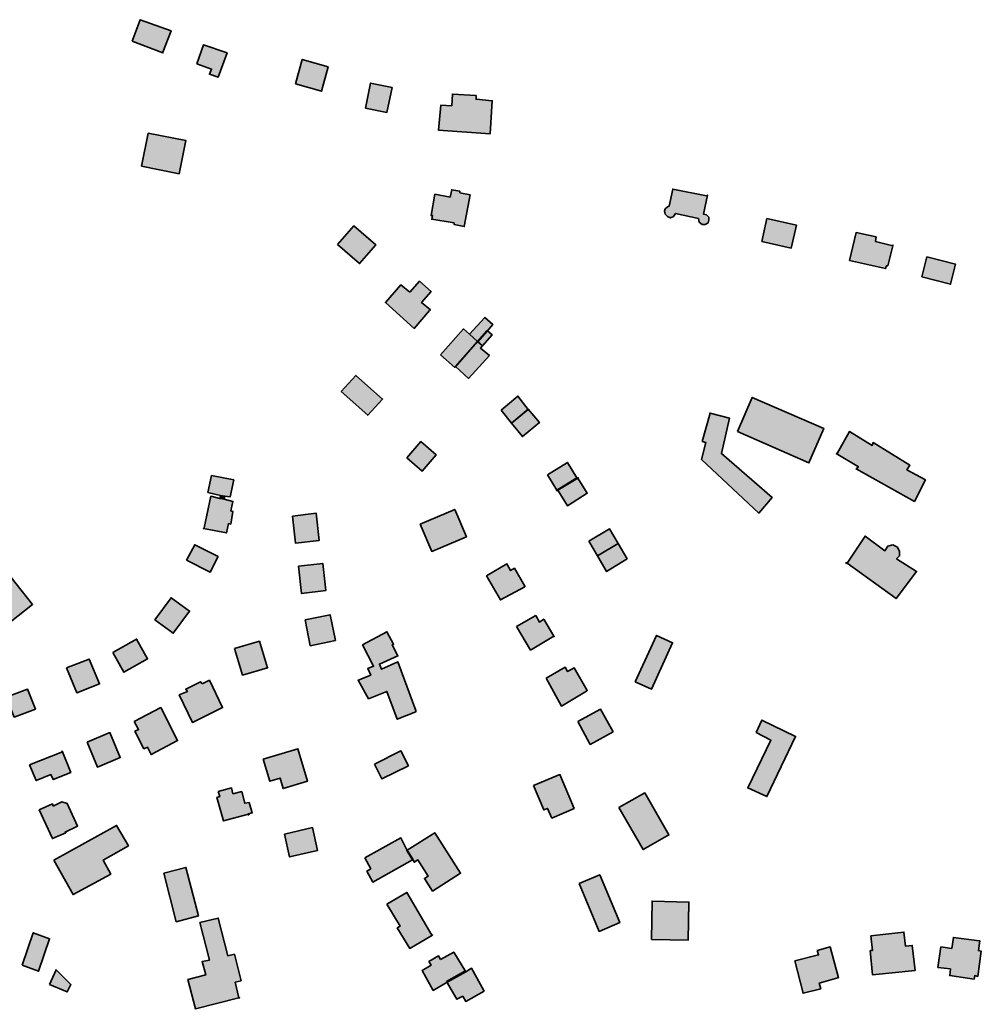
# Model space of a CAD drawing. Units: metres. Extents: x 5427906 to 5433817, y 5674577 to 5685502.
# Drawn here: x 5428549 to 5428877, y 5683433 to 5683769 of the extents above; entities that cross this region are included whole.
import ezdxf

# ---------------------------------------------------------------- set-up
doc = ezdxf.new("R2010")
doc.units = ezdxf.units.M
doc.header["$MEASUREMENT"] = 0
doc.layers.add('Gebäude', color=7, linetype='Continuous')

msp = doc.modelspace()

# ---------------------------------------------------------------- hatches: boundary and pattern name
at = {"layer": 'Gebäude', "linetype": 'Continuous', "lineweight": 18}
for points in [[(5428587.62, 5683761.33), (5428598.11, 5683757.28), (5428598.11, 5683757.54), (5428600.9, 5683764.81), (5428590.36, 5683768.6)], [(5428609.68, 5683753.53), (5428614.69, 5683751.79), (5428613.95, 5683750.01), (5428616.91, 5683749.05), (5428619.95, 5683757.28), (5428611.9, 5683760.02)], [(5428643.26, 5683746.75), (5428652.06, 5683744.23), (5428654.32, 5683752.5), (5428645.53, 5683755.03)], [(5428667.09, 5683738.49), (5428674.36, 5683737.01), (5428676.14, 5683745.5), (5428668.83, 5683747.02)], [(5428696.44, 5683739.23), (5428692.69, 5683739.49), (5428691.95, 5683730.96), (5428709.5, 5683729.69), (5428710.24, 5683741.02), (5428704.75, 5683741.49), (5428704.75, 5683742.76), (5428696.7, 5683743.28)], [(5428590.87, 5683718.66), (5428603.63, 5683716.13), (5428605.93, 5683727.45), (5428593.09, 5683729.93)], [(5428695.97, 5683708.16), (5428690.7, 5683709.16), (5428689.44, 5683701.89), (5428689.92, 5683701.89), (5428689.65, 5683700.62), (5428697.23, 5683699.36), (5428697.23, 5683698.88), (5428700.71, 5683698.14), (5428702.72, 5683708.9), (5428699.23, 5683709.64), (5428699.23, 5683710.16), (5428696.45, 5683710.68)], [(5428770.46, 5683705.14), (5428769.94, 5683704.88), (5428769.15, 5683704.14), (5428768.94, 5683703.35), (5428769.15, 5683702.35), (5428769.94, 5683701.61), (5428770.94, 5683701.09), (5428771.94, 5683701.61), (5428772.68, 5683702.61), (5428780.43, 5683700.87), (5428780.74, 5683699.61), (5428781.69, 5683698.87), (5428782.74, 5683698.87), (5428783.74, 5683699.39), (5428783.96, 5683700.35), (5428783.96, 5683701.39), (5428783.22, 5683702.13), (5428782.22, 5683702.35), (5428783.48, 5683708.88), (5428783.22, 5683708.62), (5428771.68, 5683710.89)], [(5428802.05, 5683693.11), (5428812.06, 5683690.84), (5428813.85, 5683698.59), (5428803.79, 5683700.86)], [(5428657.56, 5683692.09), (5428665.1, 5683685.56), (5428670.63, 5683691.87), (5428663.09, 5683698.36)], [(5428831.91, 5683686.56), (5428844.18, 5683683.82), (5428844.45, 5683684.82), (5428844.92, 5683684.82), (5428846.62, 5683691.61), (5428840.7, 5683693.09), (5428840.92, 5683694.62), (5428834.13, 5683696.1)], [(5428846.62, 5683691.61), (5428846.67, 5683691.57), (5428846.67, 5683691.88)], [(5428856.48, 5683681.04), (5428866.23, 5683678.51), (5428868.01, 5683685.3), (5428858.22, 5683687.83)], [(5428682.13, 5683675.79), (5428679.17, 5683678.31), (5428673.86, 5683672.26), (5428683.66, 5683663.46), (5428688.93, 5683669.52), (5428689.19, 5683669.73), (5428686.18, 5683672.26), (5428689.41, 5683676), (5428685.44, 5683679.53)], [(5428702.47, 5683661.48), (5428705.22, 5683658.96), (5428705.22, 5683658.74), (5428708.52, 5683662.49), (5428710.48, 5683664.75), (5428707.74, 5683667.23)], [(5428692.68, 5683654.47), (5428697.47, 5683650.2), (5428705.22, 5683658.95), (5428702.47, 5683661.48), (5428700.47, 5683663.26)], [(5428705.22, 5683658.98), (5428706.96, 5683657.5), (5428710.22, 5683661.24), (5428708.52, 5683662.72)], [(5428697.68, 5683650.44), (5428702.21, 5683646.44), (5428709.26, 5683654.19), (5428706.22, 5683656.76), (5428706.96, 5683657.5), (5428705.22, 5683658.98)], [(5428658.82, 5683641.93), (5428667.87, 5683633.87), (5428672.88, 5683639.4), (5428663.83, 5683647.46)], [(5428713.25, 5683635.66), (5428716.78, 5683631.13), (5428722.52, 5683635.88), (5428719, 5683640.41)], [(5428793.78, 5683628.37), (5428818.07, 5683617.62), (5428823.12, 5683629.37), (5428798.78, 5683639.95)], [(5428716.78, 5683631.15), (5428720.52, 5683626.63), (5428726.31, 5683631.37), (5428722.52, 5683635.9)], [(5428781.69, 5683624.89), (5428782.95, 5683624.63), (5428781.47, 5683618.84), (5428801.02, 5683600.55), (5428805.59, 5683605.82), (5428788.26, 5683620.84), (5428791.01, 5683632.9), (5428784.48, 5683634.55)], [(5428784.22, 5683634.64), (5428784.48, 5683634.55), (5428784.48, 5683634.64)], [(5428827.63, 5683620.85), (5428827.37, 5683620.85), (5428834.91, 5683616.32), (5428834.12, 5683615.58), (5428853.98, 5683604.56), (5428857.72, 5683611.83), (5428851.45, 5683615.32), (5428852.45, 5683616.84), (5428839.91, 5683624.59), (5428839.65, 5683623.63), (5428831.9, 5683628.38)], [(5428681.15, 5683619.36), (5428686.42, 5683614.87), (5428691.17, 5683620.36), (5428685.9, 5683624.89)], [(5428729.04, 5683613.56), (5428732.26, 5683608.42), (5428739.06, 5683612.56), (5428735.83, 5683617.83)], [(5428613.44, 5683607.56), (5428617.71, 5683606.56), (5428619.19, 5683606.3), (5428620.97, 5683606.08), (5428622.24, 5683611.83), (5428614.7, 5683613.31)], [(5428732.55, 5683608.31), (5428735.82, 5683603.04), (5428742.61, 5683607.31), (5428739.39, 5683612.49)], [(5428739.35, 5683612.58), (5428739.39, 5683612.49), (5428739.56, 5683612.58)], [(5428732.05, 5683608.29), (5428732.35, 5683608.29), (5428732.26, 5683608.42)], [(5428612.19, 5683595.53), (5428611.92, 5683595.27), (5428619.72, 5683593.79), (5428620.46, 5683597.01), (5428621.2, 5683596.8), (5428621.94, 5683601.06), (5428621.2, 5683601.28), (5428621.94, 5683604.55), (5428618.98, 5683605.29), (5428617.45, 5683605.55), (5428614.41, 5683606.29)], [(5428617.44, 5683605.56), (5428618.96, 5683605.3), (5428619.18, 5683606.3), (5428617.7, 5683606.57)], [(5428685.66, 5683596.79), (5428689.67, 5683587.51), (5428701.47, 5683592.52), (5428697.46, 5683601.79)], [(5428642.28, 5683599.53), (5428643.28, 5683590.26), (5428651.29, 5683591.26), (5428650.34, 5683600.53)], [(5428743.11, 5683591.03), (5428746.11, 5683585.98), (5428753.12, 5683590.24), (5428750.12, 5683595.25)], [(5428831.04, 5683583.46), (5428847.72, 5683571.44), (5428854.73, 5683580.72), (5428847.93, 5683584.98), (5428848.93, 5683585.98), (5428848.93, 5683587.51), (5428848.19, 5683588.99), (5428846.67, 5683589.77), (5428844.93, 5683589.25), (5428843.93, 5683587.73), (5428837.18, 5683592.73)], [(5428606.15, 5683584.48), (5428614.21, 5683580.48), (5428616.91, 5683585.74), (5428608.94, 5683589.79)], [(5428746.13, 5683585.97), (5428749.09, 5683580.7), (5428756.14, 5683585.01), (5428753.14, 5683590.24)], [(5428532.68, 5683575.7), (5428543.95, 5683561.68), (5428553.71, 5683569.43), (5428542.43, 5683583.45)], [(5428644.28, 5683582.48), (5428645.28, 5683573.21), (5428653.55, 5683574.21), (5428652.55, 5683583.44)], [(5428708.23, 5683579.23), (5428713.02, 5683570.96), (5428721.29, 5683575.49), (5428721.29, 5683575.7), (5428717.77, 5683581.76), (5428716.51, 5683580.97), (5428715.24, 5683583.24)], [(5428830.87, 5683583.24), (5428831.04, 5683583.46), (5428830.65, 5683583.72)], [(5428595.38, 5683564.18), (5428601.64, 5683559.66), (5428607.17, 5683567.19), (5428600.9, 5683571.72)], [(5428646.55, 5683564.18), (5428648.29, 5683555.39), (5428656.83, 5683557.17), (5428655.04, 5683565.92)], [(5428718.54, 5683561.91), (5428723.28, 5683553.9), (5428731.21, 5683558.6), (5428727.77, 5683564.44), (5428726.29, 5683563.43), (5428725.03, 5683565.66)], [(5428581.07, 5683553.13), (5428584.82, 5683546.34), (5428592.87, 5683550.87), (5428589.13, 5683557.66)], [(5428666.11, 5683555.64), (5428669.85, 5683548.37), (5428667.85, 5683547.59), (5428668.85, 5683545.37), (5428664.58, 5683543.62), (5428668.11, 5683537.35), (5428674.38, 5683539.84), (5428677.91, 5683530.34), (5428684.18, 5683532.83), (5428684.18, 5683533.3), (5428678.12, 5683549.89), (5428672.59, 5683547.37), (5428671.85, 5683549.15), (5428676.86, 5683551.37), (5428678.12, 5683551.9), (5428676.12, 5683555.64), (5428676.64, 5683555.9), (5428674.38, 5683560.17)], [(5428731.21, 5683558.6), (5428731.3, 5683558.43), (5428731.3, 5683558.64)], [(5428758.9, 5683543.1), (5428764.43, 5683540.58), (5428771.66, 5683556.38), (5428766.17, 5683558.91)], [(5428622.45, 5683554.39), (5428625.24, 5683545.37), (5428633.73, 5683547.9), (5428630.99, 5683556.91)], [(5428565.28, 5683547.88), (5428568.76, 5683539.35), (5428576.56, 5683542.35), (5428573.03, 5683550.84)], [(5428728.57, 5683544.35), (5428733.84, 5683534.82), (5428742.37, 5683539.87), (5428742.59, 5683540.09), (5428738.11, 5683547.88), (5428735.84, 5683546.62), (5428735.06, 5683548.1)], [(5428611.44, 5683542.36), (5428610.92, 5683543.1), (5428605.91, 5683540.61), (5428606.43, 5683539.83), (5428603.65, 5683538.61), (5428608.13, 5683529.29), (5428618.45, 5683534.34), (5428613.97, 5683543.62)], [(5428544.71, 5683537.85), (5428547.45, 5683531.06), (5428554.72, 5683533.8), (5428551.98, 5683540.59)], [(5428588.36, 5683529.54), (5428589.84, 5683526.8), (5428588.58, 5683526.28), (5428591.63, 5683520.31), (5428592.89, 5683520.79), (5428594.11, 5683518.31), (5428603.12, 5683523.05), (5428597.37, 5683534.33)], [(5428739.35, 5683529.54), (5428743.61, 5683521.79), (5428751.36, 5683526.06), (5428747.1, 5683533.81)], [(5428800.05, 5683525.78), (5428805.05, 5683523.26), (5428797.26, 5683506.97), (5428803.79, 5683504.01), (5428813.54, 5683524.52), (5428802.05, 5683530.05)], [(5428572.29, 5683522.53), (5428575.82, 5683514.04), (5428583.57, 5683517.26), (5428580.04, 5683525.79)], [(5428552.73, 5683514.77), (5428554.99, 5683509.46), (5428560, 5683511.51), (5428560.78, 5683509.77), (5428566.75, 5683512.25), (5428563.87, 5683519.21)], [(5428563.87, 5683519.21), (5428564, 5683519.26), (5428563.74, 5683519.52)], [(5428632.25, 5683516.77), (5428634.47, 5683509.23), (5428638, 5683510.28), (5428639.04, 5683506.75), (5428647.31, 5683509.23), (5428644.05, 5683520.29)], [(5428670.1, 5683515), (5428672.63, 5683510), (5428681.69, 5683514.48), (5428679.16, 5683519.53)], [(5428724.3, 5683507.75), (5428727.78, 5683499.44), (5428729.05, 5683499.96), (5428730.57, 5683496.7), (5428738.1, 5683499.96), (5428733.31, 5683511.5)], [(5428616.93, 5683505.72), (5428617.45, 5683503.98), (5428616.45, 5683503.71), (5428618.71, 5683495.7), (5428627.25, 5683498.05), (5428627.25, 5683498.18), (5428628.51, 5683498.45), (5428627.46, 5683501.97), (5428625.98, 5683501.71), (5428624.98, 5683505.72), (5428621.93, 5683504.98), (5428621.46, 5683506.98)], [(5428753.38, 5683500.23), (5428761.65, 5683485.95), (5428770.4, 5683490.96), (5428762.17, 5683505.24)], [(5428560.77, 5683500.7), (5428560.51, 5683501.48), (5428555.98, 5683499.44), (5428560.51, 5683489.69), (5428565, 5683491.69), (5428565, 5683491.91), (5428564.78, 5683491.91), (5428569.05, 5683493.95), (5428565.52, 5683501.7), (5428563.73, 5683502.22)], [(5428627.25, 5683498.05), (5428627.25, 5683497.71), (5428627.73, 5683498.18)], [(5428561.01, 5683482.4), (5428567.5, 5683470.6), (5428580.34, 5683477.61), (5428577.82, 5683482.4), (5428586.35, 5683487.19), (5428582.34, 5683494.2)], [(5428639.5, 5683491.18), (5428641.24, 5683483.43), (5428650.78, 5683485.65), (5428649.08, 5683493.44)], [(5428681.28, 5683485.73), (5428683.15, 5683482.68), (5428683.67, 5683481.63), (5428684.93, 5683482.42), (5428688.42, 5683476.89), (5428687.15, 5683476.15), (5428689.94, 5683471.84), (5428699.48, 5683477.89), (5428690.68, 5683491.69)], [(5428666.85, 5683483.15), (5428668.85, 5683479.4), (5428667.59, 5683478.62), (5428669.59, 5683474.87), (5428683.14, 5683482.41), (5428681.18, 5683485.67), (5428681.39, 5683485.41), (5428679.17, 5683489.94)], [(5428681.15, 5683485.64), (5428681.28, 5683485.73), (5428681.15, 5683485.94)], [(5428598.39, 5683477.89), (5428602.66, 5683461.35), (5428610.19, 5683463.35), (5428605.93, 5683479.9)], [(5428739.86, 5683474.37), (5428746.61, 5683458.08), (5428753.66, 5683461.09), (5428746.87, 5683477.37)], [(5428674.38, 5683467.35), (5428678.86, 5683459.82), (5428677.9, 5683459.3), (5428682.13, 5683452.29), (5428689.92, 5683456.82), (5428689.66, 5683456.82), (5428681.17, 5683471.36)], [(5428764.43, 5683455.32), (5428776.97, 5683455.11), (5428777.18, 5683468.08), (5428764.64, 5683468.39)], [(5428610.66, 5683461.08), (5428613.97, 5683448.33), (5428611.44, 5683447.8), (5428612.7, 5683443.28), (5428606.65, 5683441.75), (5428609.18, 5683431.74), (5428623.94, 5683435.44), (5428622.72, 5683440.79), (5428624.72, 5683441.27), (5428622.46, 5683450.33), (5428620.24, 5683449.81), (5428616.93, 5683462.61)], [(5428550.23, 5683446.54), (5428555.76, 5683444.54), (5428559.51, 5683455.56), (5428553.98, 5683457.6)], [(5428839.16, 5683456.58), (5428839.68, 5683451.57), (5428838.94, 5683451.57), (5428839.68, 5683443.3), (5428854.22, 5683444.78), (5428853.22, 5683453.31), (5428850.95, 5683453.05), (5428850.43, 5683457.84)], [(5428866.74, 5683452.31), (5428863, 5683452.83), (5428862, 5683445.82), (5428866.22, 5683445.3), (5428866, 5683443.03), (5428874.28, 5683441.77), (5428874.54, 5683443.03), (5428875.54, 5683442.77), (5428876.76, 5683451.3), (5428875.8, 5683451.57), (5428876.28, 5683454.83), (5428876.02, 5683454.83), (5428867.27, 5683456.05)], [(5428692.68, 5683448.54), (5428691.94, 5683449.81), (5428688.67, 5683447.8), (5428689.41, 5683446.54), (5428686.41, 5683444.8), (5428690.15, 5683438.01), (5428694.94, 5683440.79), (5428701.21, 5683444.28), (5428697.16, 5683451.07)], [(5428820.86, 5683451.56), (5428821.38, 5683450.08), (5428813.32, 5683448.03), (5428816.07, 5683437.02), (5428822.12, 5683438.5), (5428821.6, 5683440.5), (5428827.87, 5683442.29), (5428828.13, 5683442.29), (5428825.34, 5683452.82)], [(5428559.52, 5683440), (5428565.53, 5683437.48), (5428566.79, 5683440), (5428561.74, 5683445.01)], [(5428701.22, 5683444.27), (5428700.96, 5683444.53), (5428694.69, 5683441.01), (5428698.21, 5683435), (5428700.22, 5683436), (5428701.22, 5683434.26), (5428707.49, 5683437.78), (5428703.22, 5683445.53)], [(5428623.94, 5683435.44), (5428623.98, 5683435.26), (5428624.2, 5683435.48)]]:
    msp.add_hatch(color=255, dxfattribs=at).paths.add_polyline_path(points)

# ---------------------------------------------------------------- linework, layer by layer
at = {"layer": 'Gebäude', "color": 7, "linetype": 'Continuous', "lineweight": 35, "flags": 128}
for points in [[(5428587.62, 5683761.33), (5428598.11, 5683757.28), (5428598.11, 5683757.54), (5428600.9, 5683764.81), (5428590.36, 5683768.6)], [(5428609.68, 5683753.53), (5428614.69, 5683751.79), (5428613.95, 5683750.01), (5428616.91, 5683749.05), (5428619.95, 5683757.28), (5428611.9, 5683760.02)], [(5428643.26, 5683746.75), (5428652.06, 5683744.23), (5428654.32, 5683752.5), (5428645.53, 5683755.03)], [(5428667.09, 5683738.49), (5428674.36, 5683737.01), (5428676.14, 5683745.5), (5428668.83, 5683747.02)], [(5428696.44, 5683739.23), (5428692.69, 5683739.49), (5428691.95, 5683730.96), (5428709.5, 5683729.69), (5428710.24, 5683741.02), (5428704.75, 5683741.49), (5428704.75, 5683742.76), (5428696.7, 5683743.28)], [(5428590.87, 5683718.66), (5428603.63, 5683716.13), (5428605.93, 5683727.45), (5428593.09, 5683729.93)], [(5428695.97, 5683708.16), (5428690.7, 5683709.16), (5428689.44, 5683701.89), (5428689.92, 5683701.89), (5428689.65, 5683700.62), (5428697.23, 5683699.36), (5428697.23, 5683698.88), (5428700.71, 5683698.14), (5428702.72, 5683708.9), (5428699.23, 5683709.64), (5428699.23, 5683710.16), (5428696.45, 5683710.68)], [(5428770.46, 5683705.14), (5428769.94, 5683704.88), (5428769.15, 5683704.14), (5428768.94, 5683703.35), (5428769.15, 5683702.35), (5428769.94, 5683701.61), (5428770.94, 5683701.09), (5428771.94, 5683701.61), (5428772.68, 5683702.61), (5428780.43, 5683700.87), (5428780.74, 5683699.61), (5428781.69, 5683698.87), (5428782.74, 5683698.87), (5428783.74, 5683699.39), (5428783.96, 5683700.35), (5428783.96, 5683701.39), (5428783.22, 5683702.13), (5428782.22, 5683702.35), (5428783.48, 5683708.88), (5428783.22, 5683708.62), (5428771.68, 5683710.89)], [(5428802.05, 5683693.11), (5428812.06, 5683690.84), (5428813.85, 5683698.59), (5428803.79, 5683700.86)], [(5428657.56, 5683692.09), (5428665.1, 5683685.56), (5428670.63, 5683691.87), (5428663.09, 5683698.36)], [(5428831.91, 5683686.56), (5428844.18, 5683683.82), (5428844.45, 5683684.82), (5428844.92, 5683684.82), (5428846.62, 5683691.61), (5428840.7, 5683693.09), (5428840.92, 5683694.62), (5428834.13, 5683696.1)], [(5428846.62, 5683691.61), (5428846.67, 5683691.57), (5428846.67, 5683691.88)], [(5428856.48, 5683681.04), (5428866.23, 5683678.51), (5428868.01, 5683685.3), (5428858.22, 5683687.83)], [(5428682.13, 5683675.79), (5428679.17, 5683678.31), (5428673.86, 5683672.26), (5428683.66, 5683663.46), (5428688.93, 5683669.52), (5428689.19, 5683669.73), (5428686.18, 5683672.26), (5428689.41, 5683676), (5428685.44, 5683679.53)], [(5428702.47, 5683661.48), (5428705.22, 5683658.96), (5428705.22, 5683658.74), (5428708.52, 5683662.49), (5428710.48, 5683664.75), (5428707.74, 5683667.23)], [(5428692.68, 5683654.47), (5428697.47, 5683650.2), (5428705.22, 5683658.95), (5428702.47, 5683661.48), (5428700.47, 5683663.26)], [(5428705.22, 5683658.98), (5428706.96, 5683657.5), (5428710.22, 5683661.24), (5428708.52, 5683662.72)], [(5428697.68, 5683650.44), (5428702.21, 5683646.44), (5428709.26, 5683654.19), (5428706.22, 5683656.76), (5428706.96, 5683657.5), (5428705.22, 5683658.98)], [(5428658.82, 5683641.93), (5428667.87, 5683633.87), (5428672.88, 5683639.4), (5428663.83, 5683647.46)], [(5428713.25, 5683635.66), (5428716.78, 5683631.13), (5428722.52, 5683635.88), (5428719, 5683640.41)], [(5428793.78, 5683628.37), (5428818.07, 5683617.62), (5428823.12, 5683629.37), (5428798.78, 5683639.95)], [(5428716.78, 5683631.15), (5428720.52, 5683626.63), (5428726.31, 5683631.37), (5428722.52, 5683635.9)], [(5428781.69, 5683624.89), (5428782.95, 5683624.63), (5428781.47, 5683618.84), (5428801.02, 5683600.55), (5428805.59, 5683605.82), (5428788.26, 5683620.84), (5428791.01, 5683632.9), (5428784.48, 5683634.55)], [(5428784.22, 5683634.64), (5428784.48, 5683634.55), (5428784.48, 5683634.64)], [(5428827.63, 5683620.85), (5428827.37, 5683620.85), (5428834.91, 5683616.32), (5428834.12, 5683615.58), (5428853.98, 5683604.56), (5428857.72, 5683611.83), (5428851.45, 5683615.32), (5428852.45, 5683616.84), (5428839.91, 5683624.59), (5428839.65, 5683623.63), (5428831.9, 5683628.38)], [(5428681.15, 5683619.36), (5428686.42, 5683614.87), (5428691.17, 5683620.36), (5428685.9, 5683624.89)], [(5428729.04, 5683613.56), (5428732.26, 5683608.42), (5428739.06, 5683612.56), (5428735.83, 5683617.83)], [(5428613.44, 5683607.56), (5428617.71, 5683606.56), (5428619.19, 5683606.3), (5428620.97, 5683606.08), (5428622.24, 5683611.83), (5428614.7, 5683613.31)], [(5428732.55, 5683608.31), (5428735.82, 5683603.04), (5428742.61, 5683607.31), (5428739.39, 5683612.49)], [(5428739.35, 5683612.58), (5428739.39, 5683612.49), (5428739.56, 5683612.58)], [(5428732.05, 5683608.29), (5428732.35, 5683608.29), (5428732.26, 5683608.42)], [(5428612.19, 5683595.53), (5428611.92, 5683595.27), (5428619.72, 5683593.79), (5428620.46, 5683597.01), (5428621.2, 5683596.8), (5428621.94, 5683601.06), (5428621.2, 5683601.28), (5428621.94, 5683604.55), (5428618.98, 5683605.29), (5428617.45, 5683605.55), (5428614.41, 5683606.29)], [(5428617.44, 5683605.56), (5428618.96, 5683605.3), (5428619.18, 5683606.3), (5428617.7, 5683606.57)], [(5428685.66, 5683596.79), (5428689.67, 5683587.51), (5428701.47, 5683592.52), (5428697.46, 5683601.79)], [(5428642.28, 5683599.53), (5428643.28, 5683590.26), (5428651.29, 5683591.26), (5428650.34, 5683600.53)], [(5428743.11, 5683591.03), (5428746.11, 5683585.98), (5428753.12, 5683590.24), (5428750.12, 5683595.25)], [(5428831.04, 5683583.46), (5428847.72, 5683571.44), (5428854.73, 5683580.72), (5428847.93, 5683584.98), (5428848.93, 5683585.98), (5428848.93, 5683587.51), (5428848.19, 5683588.99), (5428846.67, 5683589.77), (5428844.93, 5683589.25), (5428843.93, 5683587.73), (5428837.18, 5683592.73)], [(5428606.15, 5683584.48), (5428614.21, 5683580.48), (5428616.91, 5683585.74), (5428608.94, 5683589.79)], [(5428746.13, 5683585.97), (5428749.09, 5683580.7), (5428756.14, 5683585.01), (5428753.14, 5683590.24)], [(5428532.68, 5683575.7), (5428543.95, 5683561.68), (5428553.71, 5683569.43), (5428542.43, 5683583.45)], [(5428644.28, 5683582.48), (5428645.28, 5683573.21), (5428653.55, 5683574.21), (5428652.55, 5683583.44)], [(5428708.23, 5683579.23), (5428713.02, 5683570.96), (5428721.29, 5683575.49), (5428721.29, 5683575.7), (5428717.77, 5683581.76), (5428716.51, 5683580.97), (5428715.24, 5683583.24)], [(5428830.87, 5683583.24), (5428831.04, 5683583.46), (5428830.65, 5683583.72)], [(5428595.38, 5683564.18), (5428601.64, 5683559.66), (5428607.17, 5683567.19), (5428600.9, 5683571.72)], [(5428646.55, 5683564.18), (5428648.29, 5683555.39), (5428656.83, 5683557.17), (5428655.04, 5683565.92)], [(5428718.54, 5683561.91), (5428723.28, 5683553.9), (5428731.21, 5683558.6), (5428727.77, 5683564.44), (5428726.29, 5683563.43), (5428725.03, 5683565.66)], [(5428581.07, 5683553.13), (5428584.82, 5683546.34), (5428592.87, 5683550.87), (5428589.13, 5683557.66)], [(5428666.11, 5683555.64), (5428669.85, 5683548.37), (5428667.85, 5683547.59), (5428668.85, 5683545.37), (5428664.58, 5683543.62), (5428668.11, 5683537.35), (5428674.38, 5683539.84), (5428677.91, 5683530.34), (5428684.18, 5683532.83), (5428684.18, 5683533.3), (5428678.12, 5683549.89), (5428672.59, 5683547.37), (5428671.85, 5683549.15), (5428676.86, 5683551.37), (5428678.12, 5683551.9), (5428676.12, 5683555.64), (5428676.64, 5683555.9), (5428674.38, 5683560.17)], [(5428731.21, 5683558.6), (5428731.3, 5683558.43), (5428731.3, 5683558.64)], [(5428758.9, 5683543.1), (5428764.43, 5683540.58), (5428771.66, 5683556.38), (5428766.17, 5683558.91)], [(5428622.45, 5683554.39), (5428625.24, 5683545.37), (5428633.73, 5683547.9), (5428630.99, 5683556.91)], [(5428565.28, 5683547.88), (5428568.76, 5683539.35), (5428576.56, 5683542.35), (5428573.03, 5683550.84)], [(5428728.57, 5683544.35), (5428733.84, 5683534.82), (5428742.37, 5683539.87), (5428742.59, 5683540.09), (5428738.11, 5683547.88), (5428735.84, 5683546.62), (5428735.06, 5683548.1)], [(5428611.44, 5683542.36), (5428610.92, 5683543.1), (5428605.91, 5683540.61), (5428606.43, 5683539.83), (5428603.65, 5683538.61), (5428608.13, 5683529.29), (5428618.45, 5683534.34), (5428613.97, 5683543.62)], [(5428544.71, 5683537.85), (5428547.45, 5683531.06), (5428554.72, 5683533.8), (5428551.98, 5683540.59)], [(5428588.36, 5683529.54), (5428589.84, 5683526.8), (5428588.58, 5683526.28), (5428591.63, 5683520.31), (5428592.89, 5683520.79), (5428594.11, 5683518.31), (5428603.12, 5683523.05), (5428597.37, 5683534.33)], [(5428739.35, 5683529.54), (5428743.61, 5683521.79), (5428751.36, 5683526.06), (5428747.1, 5683533.81)], [(5428800.05, 5683525.78), (5428805.05, 5683523.26), (5428797.26, 5683506.97), (5428803.79, 5683504.01), (5428813.54, 5683524.52), (5428802.05, 5683530.05)], [(5428572.29, 5683522.53), (5428575.82, 5683514.04), (5428583.57, 5683517.26), (5428580.04, 5683525.79)], [(5428552.73, 5683514.77), (5428554.99, 5683509.46), (5428560, 5683511.51), (5428560.78, 5683509.77), (5428566.75, 5683512.25), (5428563.87, 5683519.21)], [(5428563.87, 5683519.21), (5428564, 5683519.26), (5428563.74, 5683519.52)], [(5428632.25, 5683516.77), (5428634.47, 5683509.23), (5428638, 5683510.28), (5428639.04, 5683506.75), (5428647.31, 5683509.23), (5428644.05, 5683520.29)], [(5428670.1, 5683515), (5428672.63, 5683510), (5428681.69, 5683514.48), (5428679.16, 5683519.53)], [(5428724.3, 5683507.75), (5428727.78, 5683499.44), (5428729.05, 5683499.96), (5428730.57, 5683496.7), (5428738.1, 5683499.96), (5428733.31, 5683511.5)], [(5428616.93, 5683505.72), (5428617.45, 5683503.98), (5428616.45, 5683503.71), (5428618.71, 5683495.7), (5428627.25, 5683498.05), (5428627.25, 5683498.18), (5428628.51, 5683498.45), (5428627.46, 5683501.97), (5428625.98, 5683501.71), (5428624.98, 5683505.72), (5428621.93, 5683504.98), (5428621.46, 5683506.98)], [(5428753.38, 5683500.23), (5428761.65, 5683485.95), (5428770.4, 5683490.96), (5428762.17, 5683505.24)], [(5428560.77, 5683500.7), (5428560.51, 5683501.48), (5428555.98, 5683499.44), (5428560.51, 5683489.69), (5428565, 5683491.69), (5428565, 5683491.91), (5428564.78, 5683491.91), (5428569.05, 5683493.95), (5428565.52, 5683501.7), (5428563.73, 5683502.22)], [(5428627.25, 5683498.05), (5428627.25, 5683497.71), (5428627.73, 5683498.18)], [(5428561.01, 5683482.4), (5428567.5, 5683470.6), (5428580.34, 5683477.61), (5428577.82, 5683482.4), (5428586.35, 5683487.19), (5428582.34, 5683494.2)], [(5428639.5, 5683491.18), (5428641.24, 5683483.43), (5428650.78, 5683485.65), (5428649.08, 5683493.44)], [(5428681.28, 5683485.73), (5428683.15, 5683482.68), (5428683.67, 5683481.63), (5428684.93, 5683482.42), (5428688.42, 5683476.89), (5428687.15, 5683476.15), (5428689.94, 5683471.84), (5428699.48, 5683477.89), (5428690.68, 5683491.69)], [(5428666.85, 5683483.15), (5428668.85, 5683479.4), (5428667.59, 5683478.62), (5428669.59, 5683474.87), (5428683.14, 5683482.41), (5428681.18, 5683485.67), (5428681.39, 5683485.41), (5428679.17, 5683489.94)], [(5428681.15, 5683485.64), (5428681.28, 5683485.73), (5428681.15, 5683485.94)], [(5428598.39, 5683477.89), (5428602.66, 5683461.35), (5428610.19, 5683463.35), (5428605.93, 5683479.9)], [(5428739.86, 5683474.37), (5428746.61, 5683458.08), (5428753.66, 5683461.09), (5428746.87, 5683477.37)], [(5428674.38, 5683467.35), (5428678.86, 5683459.82), (5428677.9, 5683459.3), (5428682.13, 5683452.29), (5428689.92, 5683456.82), (5428689.66, 5683456.82), (5428681.17, 5683471.36)], [(5428764.43, 5683455.32), (5428776.97, 5683455.11), (5428777.18, 5683468.08), (5428764.64, 5683468.39)], [(5428610.66, 5683461.08), (5428613.97, 5683448.33), (5428611.44, 5683447.8), (5428612.7, 5683443.28), (5428606.65, 5683441.75), (5428609.18, 5683431.74), (5428623.94, 5683435.44), (5428622.72, 5683440.79), (5428624.72, 5683441.27), (5428622.46, 5683450.33), (5428620.24, 5683449.81), (5428616.93, 5683462.61)], [(5428550.23, 5683446.54), (5428555.76, 5683444.54), (5428559.51, 5683455.56), (5428553.98, 5683457.6)], [(5428839.16, 5683456.58), (5428839.68, 5683451.57), (5428838.94, 5683451.57), (5428839.68, 5683443.3), (5428854.22, 5683444.78), (5428853.22, 5683453.31), (5428850.95, 5683453.05), (5428850.43, 5683457.84)], [(5428866.74, 5683452.31), (5428863, 5683452.83), (5428862, 5683445.82), (5428866.22, 5683445.3), (5428866, 5683443.03), (5428874.28, 5683441.77), (5428874.54, 5683443.03), (5428875.54, 5683442.77), (5428876.76, 5683451.3), (5428875.8, 5683451.57), (5428876.28, 5683454.83), (5428876.02, 5683454.83), (5428867.27, 5683456.05)], [(5428692.68, 5683448.54), (5428691.94, 5683449.81), (5428688.67, 5683447.8), (5428689.41, 5683446.54), (5428686.41, 5683444.8), (5428690.15, 5683438.01), (5428694.94, 5683440.79), (5428701.21, 5683444.28), (5428697.16, 5683451.07)], [(5428820.86, 5683451.56), (5428821.38, 5683450.08), (5428813.32, 5683448.03), (5428816.07, 5683437.02), (5428822.12, 5683438.5), (5428821.6, 5683440.5), (5428827.87, 5683442.29), (5428828.13, 5683442.29), (5428825.34, 5683452.82)], [(5428559.52, 5683440), (5428565.53, 5683437.48), (5428566.79, 5683440), (5428561.74, 5683445.01)], [(5428701.22, 5683444.27), (5428700.96, 5683444.53), (5428694.69, 5683441.01), (5428698.21, 5683435), (5428700.22, 5683436), (5428701.22, 5683434.26), (5428707.49, 5683437.78), (5428703.22, 5683445.53)], [(5428623.94, 5683435.44), (5428623.98, 5683435.26), (5428624.2, 5683435.48)]]:
    msp.add_lwpolyline(points, close=True, dxfattribs=at)

doc.saveas('drawing.dxf')
